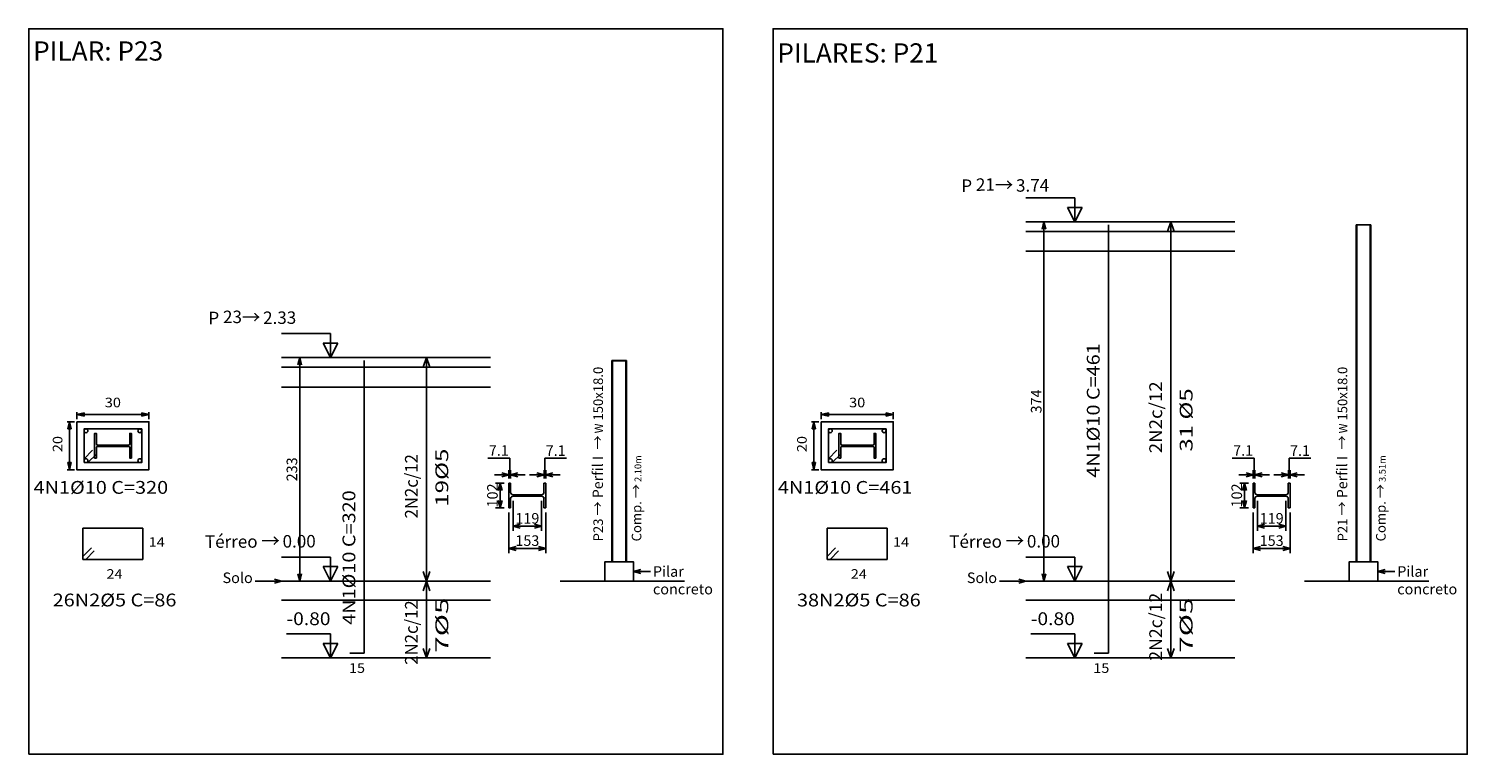
# Model space of a CAD drawing. Units: inches. Extents: x 228 to 1632, y 202 to 546.
# Drawn here: x 916 to 946, y 455 to 470 of the extents above; entities that cross this region are included whole.
import ezdxf
from ezdxf.enums import TextEntityAlignment as Align

# ---------------------------------------------------------------- set-up
doc = ezdxf.new("R2010")
doc.units = ezdxf.units.IN
doc.header["$MEASUREMENT"] = 0
doc.linetypes.add('ACAD_ISO10W100', pattern=[18, 12, -3, 0, -3])
for name, color, linetype in [('_COTA', 2, 'Continuous'), ('_PERFIL', 6, 'Continuous'), ('_PERFIL CORTE', 3, 'Continuous'), ('_PERFIL PROJ 2', 2, 'Continuous'), ('_PILAR EIXO', 1, 'ACAD_ISO10W100'), ('_REXTO ARM', 3, 'Continuous'), ('ARM_LONGITUDINAL', 3, 'Continuous'), ('ARM_TRANSVERSAL', 2, 'Continuous'), ('COMP_BARRAS', 4, 'Continuous'), ('COMP_ESTRIBOS', 1, 'Continuous'), ('COMP_INDNIVEL', 1, 'Continuous'), ('COMP_LAJE', 1, 'Continuous'), ('COMP_NIVEL', 2, 'Continuous'), ('COMP_TEXTOS', 3, 'Continuous'), ('QUADRO_PILAR', 8, 'Continuous'), ('REF_REFERENCIAS', 3, 'Continuous'), ('SEC_BARRAS', 3, 'Continuous'), ('SEC_COTAS', 1, 'Continuous'), ('SEC_DIM_PILAR', 3, 'Continuous'), ('SEC_ESTRIBO', 4, 'Continuous'), ('SEC_SECAO', 2, 'Continuous')]:
    doc.layers.add(name, color=color, linetype=linetype)
doc.styles.add('ARIAL', font='arial.ttf', dxfattribs={"height": 0.06})
doc.styles.add('CYPETXT', font='monotxt')
doc.styles.add('GRIFA', font='trebuc.ttf')
doc.styles.get("Standard").update_dxf_attribs({"font": 'arial.ttf'})
doc.dimstyles.new('COTA 50', dxfattribs={"dimtxt": 0.22, "dimasz": 0.15, "dimexe": 0.1, "dimexo": 0.1, "dimgap": 0.05, "dimtad": 1, "dimdec": 0, "dimlfac": 50, "dimzin": 4, "dimdsep": 46, "dimtxsty": 'Standard', "dimblk": 'ARCHTICK', "dimcen": 0.5, "dimclrd": 1, "dimclre": 252, "dimclrt": 2, "dimadec": 1, "dimazin": 0, "dimtfac": 1, "dimtdec": 0, "dimtmove": 0, "dimatfit": 3, "dimldrblk": 'OPEN30', "dimfxl": 1, "dimtolj": 1, "dimarcsym": 0})
doc.dimstyles.new('CT  PEF', dxfattribs={"dimtxt": 0.22, "dimasz": 0.15, "dimexe": 0.1, "dimexo": 0.1, "dimgap": 0.05, "dimtad": 1, "dimdec": 1, "dimlfac": 200, "dimzin": 12, "dimdsep": 46, "dimtxsty": 'Standard', "dimblk": 'OPEN30', "dimcen": 0.2, "dimclrd": 1, "dimclre": 252, "dimclrt": 2, "dimadec": 1, "dimazin": 0, "dimtfac": 1, "dimtdec": 1, "dimtmove": 0, "dimatfit": 3, "dimldrblk": 'OPEN30', "dimfxl": 1, "dimtolj": 1, "dimarcsym": 0})
doc.dimstyles.new('CTPFIL 50', dxfattribs={"dimtxt": 0.22, "dimasz": 0.15, "dimexe": 0.1, "dimexo": 0.1, "dimgap": 0.05, "dimtad": 1, "dimdec": 0, "dimlfac": 50, "dimzin": 12, "dimdsep": 46, "dimtxsty": 'GRIFA', "dimblk": 'DOT', "dimcen": 0.5, "dimclrd": 1, "dimclre": 252, "dimclrt": 3, "dimadec": 1, "dimazin": 0, "dimtfac": 1, "dimtdec": 0, "dimtmove": 0, "dimatfit": 3, "dimldrblk": 'OPEN30', "dimfxl": 1, "dimtolj": 1, "dimarcsym": 0})

# ---------------------------------------------------------------- blocks, each defined once
blk = doc.blocks.new('_Open30')
at = {"color": 0, "linetype": 'ByBlock', "lineweight": -2}
for p, q in [((-1, 0.27), (0, 0)), ((0, 0), (-1, -0.27)), ((0, 0), (-1, 0))]:
    blk.add_line(p, q, dxfattribs=at)
blk = doc.blocks.new('*D144')
at = {"layer": '_COTA', "color": 252, "lineweight": -2, "transparency": 16777216}
for p, q in [((925.937, 460.532), (925.757, 460.532)), ((925.937, 460.022), (925.757, 460.022))]:
    blk.add_line(p, q, dxfattribs=at)
at = {"layer": '_COTA', "color": 1, "lineweight": -2, "transparency": 16777216}
blk.add_line((925.857, 460.172), (925.857, 460.382), dxfattribs=at)
at = {"layer": 'DEFPOINTS', "color": 0, "transparency": 16777216}
for p in [(925.857, 460.532), (926.037, 460.532), (926.037, 460.022)]:
    blk.add_point(p, dxfattribs=at)
at = {"layer": '_COTA', "color": 1, "lineweight": -2, "transparency": 16777216, "xscale": 0.15, "yscale": 0.15, "zscale": 0.15}
for p, rotation in [((925.857, 460.532), 90), ((925.857, 460.022), 270)]:
    blk.add_blockref('_Open30', p, dxfattribs=dict(at, rotation=rotation))
at = {"layer": '_COTA', "color": 2, "transparency": 16777216, "insert": (925.694, 460.277), "char_height": 0.22, "attachment_point": 5, "rotation": 90}
blk.add_mtext('\\A1;102', dxfattribs=at)
blk = doc.blocks.new('*D145')
at = {"layer": '_COTA', "color": 1, "lineweight": -2, "transparency": 16777216}
for p, q in [((926.055, 461.053), (925.599, 461.053)), ((926.055, 460.705), (926.055, 461.053)), ((925.887, 460.705), (925.737, 460.705)), ((926.037, 460.705), (926.073, 460.705)), ((926.037, 460.705), (926.073, 460.705)), ((926.223, 460.705), (926.373, 460.705))]:
    blk.add_line(p, q, dxfattribs=at)
at = {"layer": '_COTA', "color": 252, "lineweight": -2, "transparency": 16777216}
for p, q in [((926.037, 460.632), (926.037, 460.805)), ((926.073, 460.632), (926.073, 460.805))]:
    blk.add_line(p, q, dxfattribs=at)
at = {"layer": 'DEFPOINTS', "color": 0, "transparency": 16777216}
for p in [(926.073, 460.705), (926.037, 460.532), (926.073, 460.532)]:
    blk.add_point(p, dxfattribs=at)
at = {"layer": '_COTA', "color": 1, "lineweight": -2, "transparency": 16777216, "xscale": 0.15, "yscale": 0.15, "zscale": 0.15}
blk.add_blockref('_Open30', (926.037, 460.705), dxfattribs=at)
at = {"layer": '_COTA', "color": 1, "lineweight": -2, "transparency": 16777216, "xscale": 0.15, "yscale": 0.15, "zscale": 0.15, "rotation": 180}
blk.add_blockref('_Open30', (926.073, 460.705), dxfattribs=at)
at = {"layer": '_COTA', "color": 2, "transparency": 16777216, "insert": (925.827, 461.213), "char_height": 0.22, "attachment_point": 5}
blk.add_mtext('\\A1;7.1', dxfattribs=at)
blk = doc.blocks.new('*D146')
at = {"layer": '_COTA', "color": 1, "lineweight": -2, "transparency": 16777216}
for p, q in [((926.785, 460.705), (926.782, 461.05)), ((926.782, 461.05), (927.238, 461.05)), ((926.617, 460.705), (926.467, 460.705)), ((926.767, 460.705), (926.802, 460.705)), ((926.767, 460.705), (926.802, 460.705)), ((926.952, 460.705), (927.102, 460.705))]:
    blk.add_line(p, q, dxfattribs=at)
at = {"layer": '_COTA', "color": 252, "lineweight": -2, "transparency": 16777216}
for p, q in [((926.767, 460.632), (926.767, 460.805)), ((926.802, 460.632), (926.802, 460.805))]:
    blk.add_line(p, q, dxfattribs=at)
at = {"layer": 'DEFPOINTS', "color": 0, "transparency": 16777216}
for p in [(926.802, 460.705), (926.767, 460.532), (926.802, 460.532)]:
    blk.add_point(p, dxfattribs=at)
at = {"layer": '_COTA', "color": 1, "lineweight": -2, "transparency": 16777216, "xscale": 0.15, "yscale": 0.15, "zscale": 0.15}
blk.add_blockref('_Open30', (926.767, 460.705), dxfattribs=at)
at = {"layer": '_COTA', "color": 1, "lineweight": -2, "transparency": 16777216, "xscale": 0.15, "yscale": 0.15, "zscale": 0.15, "rotation": 180}
blk.add_blockref('_Open30', (926.802, 460.705), dxfattribs=at)
at = {"layer": '_COTA', "color": 2, "transparency": 16777216, "insert": (927.01, 461.21), "char_height": 0.22, "attachment_point": 5}
blk.add_mtext('\\A1;7.1', dxfattribs=at)
blk = doc.blocks.new('*D147')
at = {"layer": '_COTA', "color": 252, "lineweight": -2, "transparency": 16777216}
for p, q in [((926.037, 459.922), (926.037, 459.075)), ((926.802, 459.922), (926.802, 459.075))]:
    blk.add_line(p, q, dxfattribs=at)
at = {"layer": '_COTA', "color": 1, "lineweight": -2, "transparency": 16777216}
blk.add_line((926.187, 459.175), (926.652, 459.175), dxfattribs=at)
at = {"layer": 'DEFPOINTS', "color": 0, "transparency": 16777216}
for p in [(926.037, 460.022), (926.802, 460.022), (926.802, 459.175)]:
    blk.add_point(p, dxfattribs=at)
at = {"layer": '_COTA', "color": 1, "lineweight": -2, "transparency": 16777216, "xscale": 0.15, "yscale": 0.15, "zscale": 0.15, "rotation": 180}
blk.add_blockref('_Open30', (926.037, 459.175), dxfattribs=at)
at = {"layer": '_COTA', "color": 1, "lineweight": -2, "transparency": 16777216, "xscale": 0.15, "yscale": 0.15, "zscale": 0.15}
blk.add_blockref('_Open30', (926.802, 459.175), dxfattribs=at)
at = {"layer": '_COTA', "color": 2, "transparency": 16777216, "insert": (926.42, 459.337), "char_height": 0.22, "attachment_point": 5}
blk.add_mtext('\\A1;153', dxfattribs=at)
blk = doc.blocks.new('w 150x18')
at = {"layer": '_PERFIL'}
for p, q in [((0, -0.51), (0, 0)), ((0, 0), (0.035, 0)), ((0.035, 0), (0.035, -0.191)), ((0.729, -0.191), (0.729, 0)), ((0.729, 0), (0.765, 0)), ((0.765, 0), (0.765, -0.51)), ((0.085, -0.24), (0.68, -0.24)), ((0.68, -0.269), (0.085, -0.269)), ((0.035, -0.51), (0, -0.51)), ((0.035, -0.319), (0.035, -0.51)), ((0.729, -0.51), (0.729, -0.319)), ((0.765, -0.51), (0.729, -0.51))]:
    blk.add_line(p, q, dxfattribs=at)
for centre, start, end in [((0.085, -0.191), 180, 270), ((0.085, -0.319), 90, 180), ((0.68, -0.191), 270, 0), ((0.68, -0.319), 0, 90)]:
    blk.add_arc(centre, 0.0495, start, end, dxfattribs=at)
blk = doc.blocks.new('*D149')
at = {"layer": '_COTA', "color": 252, "lineweight": -2, "transparency": 16777216}
for p, q in [((926.122, 460.162), (926.122, 459.539)), ((926.717, 460.162), (926.717, 459.539))]:
    blk.add_line(p, q, dxfattribs=at)
at = {"layer": '_COTA', "color": 1, "lineweight": -2, "transparency": 16777216}
blk.add_line((926.272, 459.639), (926.567, 459.639), dxfattribs=at)
at = {"layer": 'DEFPOINTS', "color": 0, "transparency": 16777216}
for p in [(926.122, 460.262), (926.717, 460.262), (926.717, 459.639)]:
    blk.add_point(p, dxfattribs=at)
at = {"layer": '_COTA', "color": 1, "lineweight": -2, "transparency": 16777216, "xscale": 0.15, "yscale": 0.15, "zscale": 0.15, "rotation": 180}
blk.add_blockref('_Open30', (926.122, 459.639), dxfattribs=at)
at = {"layer": '_COTA', "color": 1, "lineweight": -2, "transparency": 16777216, "xscale": 0.15, "yscale": 0.15, "zscale": 0.15}
blk.add_blockref('_Open30', (926.717, 459.639), dxfattribs=at)
at = {"layer": '_COTA', "color": 2, "transparency": 16777216, "insert": (926.42, 459.801), "char_height": 0.22, "attachment_point": 5}
blk.add_mtext('\\A1;119', dxfattribs=at)
blk = doc.blocks.new('*D148')
at = {"layer": '_COTA', "color": 252, "lineweight": -2, "transparency": 16777216}
for p, q in [((921.901, 463.146), (921.583, 463.146)), ((921.688, 458.495), (921.583, 458.495))]:
    blk.add_line(p, q, dxfattribs=at)
at = {"layer": '_COTA', "color": 1, "lineweight": -2, "transparency": 16777216}
blk.add_line((921.683, 458.645), (921.683, 462.996), dxfattribs=at)
at = {"layer": 'DEFPOINTS', "color": 0, "transparency": 16777216}
for p in [(921.683, 463.146), (922.001, 463.146), (921.788, 458.495)]:
    blk.add_point(p, dxfattribs=at)
at = {"layer": '_COTA', "color": 1, "lineweight": -2, "transparency": 16777216, "xscale": 0.15, "yscale": 0.15, "zscale": 0.15}
for p, rotation in [((921.683, 463.146), 90), ((921.683, 458.495), 270)]:
    blk.add_blockref('_Open30', p, dxfattribs=dict(at, rotation=rotation))
at = {"layer": '_COTA', "color": 2, "transparency": 16777216, "insert": (921.521, 460.82), "char_height": 0.22, "attachment_point": 5, "rotation": 90}
blk.add_mtext('\\A1;233', dxfattribs=at)
blk = doc.blocks.new('_Dot')
at = {"color": 0, "linetype": 'ByBlock', "lineweight": -2}
blk.add_line((-0.5, 0), (-1, 0), dxfattribs=at)
at = {"color": 0, "linetype": 'ByBlock', "const_width": 0.5}
blk.add_lwpolyline([(-0.25, 0, 1), (0.25, 0, 1)], format="xyb", close=True, dxfattribs=at)
blk = doc.blocks.new('*D493')
at = {"layer": '_COTA', "color": 252, "lineweight": -2, "transparency": 16777216}
for p, q in [((941.424, 460.532), (941.243, 460.532)), ((941.424, 460.022), (941.243, 460.022))]:
    blk.add_line(p, q, dxfattribs=at)
at = {"layer": '_COTA', "color": 1, "lineweight": -2, "transparency": 16777216}
blk.add_line((941.343, 460.172), (941.343, 460.382), dxfattribs=at)
at = {"layer": 'DEFPOINTS', "color": 0, "transparency": 16777216}
for p in [(941.343, 460.532), (941.524, 460.532), (941.524, 460.022)]:
    blk.add_point(p, dxfattribs=at)
at = {"layer": '_COTA', "color": 1, "lineweight": -2, "transparency": 16777216, "xscale": 0.15, "yscale": 0.15, "zscale": 0.15}
for p, rotation in [((941.343, 460.532), 90), ((941.343, 460.022), 270)]:
    blk.add_blockref('_Open30', p, dxfattribs=dict(at, rotation=rotation))
at = {"layer": '_COTA', "color": 2, "transparency": 16777216, "insert": (941.181, 460.277), "char_height": 0.22, "attachment_point": 5, "rotation": 90}
blk.add_mtext('\\A1;102', dxfattribs=at)
blk = doc.blocks.new('*D494')
at = {"layer": '_COTA', "color": 1, "lineweight": -2, "transparency": 16777216}
for p, q in [((941.542, 461.053), (941.085, 461.053)), ((941.542, 460.705), (941.542, 461.053)), ((941.374, 460.705), (941.224, 460.705)), ((941.524, 460.705), (941.56, 460.705)), ((941.524, 460.705), (941.56, 460.705)), ((941.71, 460.705), (941.86, 460.705))]:
    blk.add_line(p, q, dxfattribs=at)
at = {"layer": '_COTA', "color": 252, "lineweight": -2, "transparency": 16777216}
for p, q in [((941.524, 460.632), (941.524, 460.805)), ((941.56, 460.632), (941.56, 460.805))]:
    blk.add_line(p, q, dxfattribs=at)
at = {"layer": 'DEFPOINTS', "color": 0, "transparency": 16777216}
for p in [(941.56, 460.705), (941.524, 460.532), (941.56, 460.532)]:
    blk.add_point(p, dxfattribs=at)
at = {"layer": '_COTA', "color": 1, "lineweight": -2, "transparency": 16777216, "xscale": 0.15, "yscale": 0.15, "zscale": 0.15}
blk.add_blockref('_Open30', (941.524, 460.705), dxfattribs=at)
at = {"layer": '_COTA', "color": 1, "lineweight": -2, "transparency": 16777216, "xscale": 0.15, "yscale": 0.15, "zscale": 0.15, "rotation": 180}
blk.add_blockref('_Open30', (941.56, 460.705), dxfattribs=at)
at = {"layer": '_COTA', "color": 2, "transparency": 16777216, "insert": (941.314, 461.213), "char_height": 0.22, "attachment_point": 5}
blk.add_mtext('\\A1;7.1', dxfattribs=at)
blk = doc.blocks.new('*D495')
at = {"layer": '_COTA', "color": 1, "lineweight": -2, "transparency": 16777216}
for p, q in [((942.271, 460.705), (942.268, 461.05)), ((942.268, 461.05), (942.725, 461.05)), ((942.104, 460.705), (941.954, 460.705)), ((942.254, 460.705), (942.289, 460.705)), ((942.254, 460.705), (942.289, 460.705)), ((942.439, 460.705), (942.589, 460.705))]:
    blk.add_line(p, q, dxfattribs=at)
at = {"layer": '_COTA', "color": 252, "lineweight": -2, "transparency": 16777216}
for p, q in [((942.254, 460.632), (942.254, 460.805)), ((942.289, 460.632), (942.289, 460.805))]:
    blk.add_line(p, q, dxfattribs=at)
at = {"layer": 'DEFPOINTS', "color": 0, "transparency": 16777216}
for p in [(942.289, 460.705), (942.254, 460.532), (942.289, 460.532)]:
    blk.add_point(p, dxfattribs=at)
at = {"layer": '_COTA', "color": 1, "lineweight": -2, "transparency": 16777216, "xscale": 0.15, "yscale": 0.15, "zscale": 0.15}
blk.add_blockref('_Open30', (942.254, 460.705), dxfattribs=at)
at = {"layer": '_COTA', "color": 1, "lineweight": -2, "transparency": 16777216, "xscale": 0.15, "yscale": 0.15, "zscale": 0.15, "rotation": 180}
blk.add_blockref('_Open30', (942.289, 460.705), dxfattribs=at)
at = {"layer": '_COTA', "color": 2, "transparency": 16777216, "insert": (942.497, 461.21), "char_height": 0.22, "attachment_point": 5}
blk.add_mtext('\\A1;7.1', dxfattribs=at)
blk = doc.blocks.new('*D496')
at = {"layer": '_COTA', "color": 252, "lineweight": -2, "transparency": 16777216}
for p, q in [((941.524, 459.922), (941.524, 459.075)), ((942.289, 459.922), (942.289, 459.075))]:
    blk.add_line(p, q, dxfattribs=at)
at = {"layer": '_COTA', "color": 1, "lineweight": -2, "transparency": 16777216}
blk.add_line((941.674, 459.175), (942.139, 459.175), dxfattribs=at)
at = {"layer": 'DEFPOINTS', "color": 0, "transparency": 16777216}
for p in [(941.524, 460.022), (942.289, 460.022), (942.289, 459.175)]:
    blk.add_point(p, dxfattribs=at)
at = {"layer": '_COTA', "color": 1, "lineweight": -2, "transparency": 16777216, "xscale": 0.15, "yscale": 0.15, "zscale": 0.15, "rotation": 180}
blk.add_blockref('_Open30', (941.524, 459.175), dxfattribs=at)
at = {"layer": '_COTA', "color": 1, "lineweight": -2, "transparency": 16777216, "xscale": 0.15, "yscale": 0.15, "zscale": 0.15}
blk.add_blockref('_Open30', (942.289, 459.175), dxfattribs=at)
at = {"layer": '_COTA', "color": 2, "transparency": 16777216, "insert": (941.907, 459.337), "char_height": 0.22, "attachment_point": 5}
blk.add_mtext('\\A1;153', dxfattribs=at)
blk = doc.blocks.new('*D498')
at = {"layer": '_COTA', "color": 252, "lineweight": -2, "transparency": 16777216}
for p, q in [((941.609, 460.162), (941.609, 459.539)), ((942.204, 460.162), (942.204, 459.539))]:
    blk.add_line(p, q, dxfattribs=at)
at = {"layer": '_COTA', "color": 1, "lineweight": -2, "transparency": 16777216}
blk.add_line((941.759, 459.639), (942.054, 459.639), dxfattribs=at)
at = {"layer": 'DEFPOINTS', "color": 0, "transparency": 16777216}
for p in [(941.609, 460.262), (942.204, 460.262), (942.204, 459.639)]:
    blk.add_point(p, dxfattribs=at)
at = {"layer": '_COTA', "color": 1, "lineweight": -2, "transparency": 16777216, "xscale": 0.15, "yscale": 0.15, "zscale": 0.15, "rotation": 180}
blk.add_blockref('_Open30', (941.609, 459.639), dxfattribs=at)
at = {"layer": '_COTA', "color": 1, "lineweight": -2, "transparency": 16777216, "xscale": 0.15, "yscale": 0.15, "zscale": 0.15}
blk.add_blockref('_Open30', (942.204, 459.639), dxfattribs=at)
at = {"layer": '_COTA', "color": 2, "transparency": 16777216, "insert": (941.907, 459.801), "char_height": 0.22, "attachment_point": 5}
blk.add_mtext('\\A1;119', dxfattribs=at)
blk = doc.blocks.new('*D497')
at = {"layer": '_COTA', "color": 252, "lineweight": -2, "transparency": 16777216}
for p, q in [((937.388, 465.971), (937.07, 465.971)), ((937.175, 458.495), (937.07, 458.495))]:
    blk.add_line(p, q, dxfattribs=at)
at = {"layer": '_COTA', "color": 1, "lineweight": -2, "transparency": 16777216}
blk.add_line((937.17, 458.645), (937.17, 465.821), dxfattribs=at)
at = {"layer": 'DEFPOINTS', "color": 0, "transparency": 16777216}
for p in [(937.17, 465.971), (937.488, 465.971), (937.275, 458.495)]:
    blk.add_point(p, dxfattribs=at)
at = {"layer": '_COTA', "color": 1, "lineweight": -2, "transparency": 16777216, "xscale": 0.15, "yscale": 0.15, "zscale": 0.15}
for p, rotation in [((937.17, 465.971), 90), ((937.17, 458.495), 270)]:
    blk.add_blockref('_Open30', p, dxfattribs=dict(at, rotation=rotation))
at = {"layer": '_COTA', "color": 2, "transparency": 16777216, "insert": (937.008, 462.233), "char_height": 0.22, "attachment_point": 5, "rotation": 90}
blk.add_mtext('\\A1;374', dxfattribs=at)

msp = doc.modelspace()

# ---------------------------------------------------------------- linework, layer by layer
at = {"layer": '_COTA'}
msp.add_line((928.19254, 463.0795), (928.47014, 463.0795), dxfattribs=at)
at = {"layer": '_PERFIL CORTE'}
for points in [[(918.14663, 461.27193, 0.41421356), (918.12188, 461.29668), (918.09713, 461.29668), (917.50213, 461.29668), (917.47738, 461.29668, 0.41421356), (917.45263, 461.27193), (917.45263, 461.05618), (917.41713, 461.05618), (917.41713, 461.56618), (917.45263, 461.56618), (917.45263, 461.35043, 0.41421356), (917.47738, 461.32568), (917.50213, 461.32568), (918.09713, 461.32568), (918.12188, 461.32568, 0.41421356), (918.14663, 461.35043), (918.14663, 461.56618), (918.18213, 461.56618), (918.18213, 461.05618), (918.14663, 461.05618)], [(933.63339, 461.27193, 0.41421356), (933.60864, 461.29668), (933.58389, 461.29668), (932.98889, 461.29668), (932.96414, 461.29668, 0.41421356), (932.93939, 461.27193), (932.93939, 461.05618), (932.90389, 461.05618), (932.90389, 461.56618), (932.93939, 461.56618), (932.93939, 461.35043, 0.41421356), (932.96414, 461.32568), (932.98889, 461.32568), (933.58389, 461.32568), (933.60864, 461.32568, 0.41421356), (933.63339, 461.35043), (933.63339, 461.56618), (933.66889, 461.56618), (933.66889, 461.05618), (933.63339, 461.05618)]]:
    msp.add_lwpolyline(points, format="xyb", close=True, dxfattribs=at)
at = {"layer": '_PERFIL PROJ 2'}
for p, q in [((943.6651, 458.89523), (943.6651, 465.9113)), ((943.6651, 465.9113), (943.6793, 465.9113)), ((943.6793, 458.89523), (943.6793, 465.9113)), ((943.9569, 458.89523), (943.9569, 465.9113)), ((943.9569, 465.9113), (943.9711, 465.9113)), ((943.9711, 458.89523), (943.9711, 465.9113)), ((928.17834, 458.89523), (928.17834, 463.08557)), ((928.17834, 463.08557), (928.19254, 463.08557)), ((928.17834, 463.0795), (928.19254, 463.0795)), ((928.19254, 458.89523), (928.19254, 463.08557)), ((928.47014, 458.89523), (928.47014, 463.08557)), ((928.47014, 463.08557), (928.48434, 463.08557)), ((928.47014, 463.0795), (928.48434, 463.0795)), ((928.48434, 458.89523), (928.48434, 463.08557))]:
    msp.add_line(p, q, dxfattribs=at)
at = {"layer": '_PILAR EIXO', "color": 1, "const_width": 0.0125}
for points in [[(917.79338, 461.31118, 1), (917.80588, 461.31118, 1)], [(933.28014, 461.31118, 1), (933.29264, 461.31118, 1)]]:
    msp.add_lwpolyline(points, format="xyb", close=True, dxfattribs=at)
at = {"layer": 'COMP_BARRAS', "linetype": 'Continuous'}
for p, q in [((938.5111, 456.99523), (938.5111, 465.9113)), ((923.02434, 456.99523), (923.02434, 463.08557)), ((922.72434, 456.99523), (923.02434, 456.99523)), ((938.2111, 456.99523), (938.5111, 456.99523))]:
    msp.add_line(p, q, dxfattribs=at)
at = {"layer": 'COMP_ESTRIBOS', "linetype": 'Continuous'}
for p, q in [((939.8111, 465.9713), (939.7411, 465.7713)), ((939.8811, 465.7713), (939.8111, 465.9713)), ((939.8111, 456.89523), (939.8111, 465.9113)), ((924.32434, 463.14557), (924.25434, 462.94557)), ((924.39434, 462.94557), (924.32434, 463.14557)), ((924.32434, 456.89523), (924.32434, 463.08557)), ((924.32434, 458.49523), (924.25434, 458.69523)), ((924.39434, 458.69523), (924.32434, 458.49523)), ((939.8111, 458.49523), (939.7411, 458.69523)), ((939.8811, 458.69523), (939.8111, 458.49523)), ((924.32434, 458.49523), (924.25434, 458.29523)), ((924.39434, 458.29523), (924.32434, 458.49523)), ((939.8111, 458.49523), (939.7411, 458.29523)), ((939.8811, 458.29523), (939.8111, 458.49523)), ((924.32434, 456.89523), (924.25434, 457.09523)), ((924.39434, 457.09523), (924.32434, 456.89523)), ((939.8111, 456.89523), (939.7411, 457.09523)), ((939.8811, 457.09523), (939.8111, 456.89523))]:
    msp.add_line(p, q, dxfattribs=at)
at = {"layer": 'COMP_INDNIVEL', "linetype": 'Continuous'}
for p, q in [((937.8111, 466.4713), (936.7951, 466.4713)), ((937.8111, 465.9713), (937.8111, 466.4713)), ((937.8111, 465.9713), (937.6611, 466.2713)), ((937.6611, 466.2713), (937.9611, 466.2713)), ((937.9611, 466.2713), (937.8111, 465.9713)), ((922.32434, 463.64557), (921.30834, 463.64557)), ((922.32434, 463.14557), (922.32434, 463.64557)), ((922.32434, 463.14557), (922.17434, 463.44557)), ((922.17434, 463.44557), (922.47434, 463.44557)), ((922.47434, 463.44557), (922.32434, 463.14557)), ((922.32434, 458.99523), (921.30834, 458.99523)), ((922.32434, 458.49523), (922.32434, 458.99523)), ((937.8111, 458.99523), (936.7951, 458.99523)), ((937.8111, 458.49523), (937.8111, 458.99523)), ((922.32434, 458.49523), (922.17434, 458.79523)), ((922.17434, 458.79523), (922.47434, 458.79523)), ((922.47434, 458.79523), (922.32434, 458.49523)), ((937.8111, 458.49523), (937.6611, 458.79523)), ((937.6611, 458.79523), (937.9611, 458.79523)), ((937.9611, 458.79523), (937.8111, 458.49523)), ((922.32434, 457.39523), (921.40834, 457.39523)), ((922.32434, 456.89523), (922.32434, 457.39523)), ((937.8111, 457.39523), (936.8951, 457.39523)), ((937.8111, 456.89523), (937.8111, 457.39523)), ((922.32434, 456.89523), (922.17434, 457.19523)), ((922.17434, 457.19523), (922.47434, 457.19523)), ((922.47434, 457.19523), (922.32434, 456.89523)), ((937.8111, 456.89523), (937.6611, 457.19523)), ((937.6611, 457.19523), (937.9611, 457.19523)), ((937.9611, 457.19523), (937.8111, 456.89523))]:
    msp.add_line(p, q, dxfattribs=at)
at = {"layer": 'COMP_LAJE', "linetype": 'Continuous'}
for p, q in [((936.7951, 465.9713), (941.1411, 465.9713)), ((936.7951, 465.7713), (941.1411, 465.7713)), ((943.6793, 465.9113), (943.9569, 465.9113)), ((936.7951, 465.3593), (941.1411, 465.3593)), ((921.30834, 463.14557), (925.65434, 463.14557)), ((928.19254, 463.08557), (928.47014, 463.08557)), ((921.30834, 462.94557), (925.65434, 462.94557)), ((921.30834, 462.53357), (925.65434, 462.53357)), ((921.30834, 458.49523), (925.65207, 458.49523)), ((927.10443, 458.49523), (929.68943, 458.49523)), ((936.7951, 458.49523), (941.13883, 458.49523)), ((942.59119, 458.49523), (945.17619, 458.49523)), ((921.30834, 458.09523), (925.65434, 458.09523)), ((936.7951, 458.09523), (941.1411, 458.09523)), ((921.30834, 456.89523), (925.65434, 456.89523)), ((936.7951, 456.89523), (941.1411, 456.89523))]:
    msp.add_line(p, q, dxfattribs=at)
at = {"layer": 'QUADRO_PILAR', "linetype": 'Continuous'}
msp.add_line((931.53313, 469.80895), (931.53313, 454.89231), dxfattribs=at)
at = {"layer": 'QUADRO_PILAR'}
for points in [[(916.04638, 454.89231), (930.48943, 454.89231), (930.48943, 469.98765), (916.04638, 469.98765)], [(931.53313, 454.89231), (945.97619, 454.89231), (945.97619, 469.98765), (931.53313, 469.98765)]]:
    msp.add_lwpolyline(points, close=True, dxfattribs=at)
at = {"layer": 'SEC_BARRAS', "linetype": 'Continuous'}
for centre in [(917.23623, 461.62118), (918.35623, 461.62118), (932.72299, 461.62118), (933.84299, 461.62118), (917.23623, 461.00118), (918.35623, 461.00118), (932.72299, 461.00118), (933.84299, 461.00118)]:
    msp.add_circle(centre, 0.04, dxfattribs=at)
at = {"layer": 'SEC_COTAS', "linetype": 'Continuous'}
for p, q in [((917.04623, 461.86118), (917.04623, 462.01118)), ((917.04623, 461.96118), (917.19623, 461.99618)), ((918.54623, 461.96118), (917.04623, 461.96118)), ((917.19623, 461.92618), (917.04623, 461.96118)), ((917.19623, 461.99618), (917.19623, 461.92618)), ((918.54623, 461.96118), (918.39623, 461.99618)), ((918.39623, 461.99618), (918.39623, 461.92618)), ((918.39623, 461.92618), (918.54623, 461.96118)), ((918.54623, 461.86118), (918.54623, 462.01118)), ((932.53299, 461.86118), (932.53299, 462.01118)), ((932.53299, 461.96118), (932.68299, 461.99618)), ((934.03299, 461.96118), (932.53299, 461.96118)), ((932.68299, 461.92618), (932.53299, 461.96118)), ((932.68299, 461.99618), (932.68299, 461.92618)), ((934.03299, 461.96118), (933.88299, 461.99618)), ((933.88299, 461.99618), (933.88299, 461.92618)), ((933.88299, 461.92618), (934.03299, 461.96118)), ((934.03299, 461.86118), (934.03299, 462.01118)), ((916.99623, 461.81118), (916.84623, 461.81118)), ((916.89623, 461.81118), (916.86123, 461.66118)), ((916.86123, 461.66118), (916.93123, 461.66118)), ((916.89623, 461.81118), (916.89623, 460.81118)), ((916.93123, 461.66118), (916.89623, 461.81118)), ((932.48299, 461.81118), (932.33299, 461.81118)), ((932.38299, 461.81118), (932.34799, 461.66118)), ((932.34799, 461.66118), (932.41799, 461.66118)), ((932.38299, 461.81118), (932.38299, 460.81118)), ((932.41799, 461.66118), (932.38299, 461.81118)), ((916.89623, 460.81118), (916.86123, 460.96118)), ((916.86123, 460.96118), (916.93123, 460.96118)), ((916.93123, 460.96118), (916.89623, 460.81118)), ((932.38299, 460.81118), (932.34799, 460.96118)), ((932.34799, 460.96118), (932.41799, 460.96118)), ((932.41799, 460.96118), (932.38299, 460.81118)), ((916.99623, 460.81118), (916.84623, 460.81118)), ((932.48299, 460.81118), (932.33299, 460.81118))]:
    msp.add_line(p, q, dxfattribs=at)
at = {"layer": 'SEC_ESTRIBO', "linetype": 'Continuous'}
for p, q in [((917.19623, 461.04118), (917.37323, 461.21818)), ((917.27623, 460.96118), (917.45323, 461.13818)), ((932.68299, 461.04118), (932.85999, 461.21818)), ((932.76299, 460.96118), (932.93999, 461.13818)), ((918.42123, 459.59685), (917.17123, 459.59685)), ((917.17123, 459.59685), (917.17123, 458.94685)), ((918.42123, 458.94685), (918.42123, 459.59685)), ((933.90799, 459.59685), (932.65799, 459.59685)), ((932.65799, 459.59685), (932.65799, 458.94685)), ((933.90799, 458.94685), (933.90799, 459.59685)), ((917.17123, 459.00985), (917.34823, 459.18585)), ((917.23423, 458.94685), (917.41023, 459.12385)), ((932.65799, 459.00985), (932.83499, 459.18585)), ((932.72099, 458.94685), (932.89699, 459.12385)), ((917.17123, 458.94685), (918.42123, 458.94685)), ((932.65799, 458.94685), (933.90799, 458.94685))]:
    msp.add_line(p, q, dxfattribs=at)
for points in [[(917.19623, 460.96118), (918.39623, 460.96118), (918.39623, 461.66118), (917.19623, 461.66118)], [(932.68299, 460.96118), (933.88299, 460.96118), (933.88299, 461.66118), (932.68299, 461.66118)]]:
    msp.add_lwpolyline(points, close=True, dxfattribs=at)
at = {"layer": 'SEC_SECAO', "linetype": 'Continuous'}
for points in [[(917.04623, 461.81118), (917.04623, 460.81118), (918.54623, 460.81118), (918.54623, 461.81118)], [(932.53299, 461.81118), (932.53299, 460.81118), (934.03299, 460.81118), (934.03299, 461.81118)]]:
    msp.add_lwpolyline(points, close=True, dxfattribs=at)
for points in [[(928.63234, 458.49523), (928.63234, 458.89523), (928.03234, 458.89523), (928.03234, 458.49523)], [(944.1191, 458.49523), (944.1191, 458.89523), (943.5191, 458.89523), (943.5191, 458.49523)]]:
    msp.add_lwpolyline(points, dxfattribs=at)

# ---------------------------------------------------------------- block references
at = {"layer": '_PERFIL CORTE'}
for p in [(926.03734, 460.53169), (941.52409, 460.53169)]:
    msp.add_blockref('w 150x18', p, dxfattribs=at)

# ---------------------------------------------------------------- texts
at = {"layer": '_COTA', "color": 3, "char_height": 0.22, "style": 'GRIFA'}
for s, insert, attachment_point in [('Pilar\\Pconcreto', (929.0333, 458.80523), 1), ('Pilar\\Pconcreto', (944.52006, 458.80523), 1), ('Solo', (920.7067, 458.38523), 9), ('Solo', (936.19346, 458.38523), 9)]:
    msp.add_mtext(s, dxfattribs=dict(at, insert=insert, attachment_point=attachment_point))
at = {"layer": '_REXTO ARM', "color": 3, "ltscale": 0.06, "attachment_point": 1, "style": 'ARIAL'}
for s, insert, char_height, width, rotation in [('{\\C256;           P 21\\H1.083x;→\\fMS Shell Dlg 2|b0|i0|c0|p0;\\H0.6539x; \\Ftxt.shx|c0;\\H1.412x;\\C2;3.74}', (934.57501, 466.86961), 0.26, 5.4553869, 0.26), ('{\\C256;           P 23\\H1.083x;→\\fMS Shell Dlg 2|b0|i0|c0|p0;\\H0.6539x; \\Ftxt.shx|c0;\\H1.412x;\\C2;2.33}', (918.90948, 464.11667), 0.26, 5.4553869, 0.26), ('{\\C256;P23 \\H1.083x;→ Perfil I  →\\fMS Shell Dlg 2|b0|i0|c0|p0;\\H0.6539x; \\f@Arial Unicode MS|b0|i0|c0|p34;\\H1.2x;\\C2;W\\H1.177x;\\C256; 150x18.0}', (927.77721, 459.321), 0.2, 5.7869024, 90), ('{\\C256;P21 \\H1.083x;→ Perfil I  →\\fMS Shell Dlg 2|b0|i0|c0|p0;\\H0.6539x; \\f@Arial Unicode MS|b0|i0|c0|p34;\\H1.2x;\\C2;W\\H1.177x;\\C256; 150x18.0}', (943.26397, 459.321), 0.2, 5.7869024, 90), ('{\\C256;Comp. \\H1.083x;→\\fMS Shell Dlg 2|b0|i0|c0|p0;\\H0.6539x; 2.10m}', (928.57582, 459.321), 0.2, 5.7869024, 90), ('{\\C256;Comp. \\H1.083x;→\\fMS Shell Dlg 2|b0|i0|c0|p0;\\H0.6539x; 3.51m}', (944.06258, 459.321), 0.2, 5.7869024, 90), ('{\\C256;Térreo \\H1.0833x;→\\fMS Shell Dlg 2|b0|i0|c0|p0;\\H0.65385x; \\Ftxt|c0;\\H1.4118x;\\C2;0.00}', (919.71129, 459.46633), 0.26, 2.8934512, 0.26), ('{\\C256;Térreo \\H1.0833x;→\\fMS Shell Dlg 2|b0|i0|c0|p0;\\H0.65385x; \\Ftxt|c0;\\H1.4118x;\\C2;0.00}', (935.19804, 459.46633), 0.26, 2.8934512, 0.26)]:
    msp.add_mtext(s, dxfattribs=dict(at, insert=insert, char_height=char_height, width=width, rotation=rotation))
at = {"layer": 'ARM_LONGITUDINAL', "linetype": 'Continuous', "style": 'CYPETXT'}
for s, width, p, p2 in [('4N1%%C10 C=320', 0.9, (916.14623, 460.31118), (918.94623, 460.31118)), ('4N1%%C10 C=461', 0.913043, (931.63299, 460.31118), (934.43299, 460.31118))]:
    msp.add_text(s, height=0.2666667, dxfattribs=dict(at, width=width)).set_placement(p, p2, align=Align.FIT)
at = {"layer": 'ARM_TRANSVERSAL', "linetype": 'Continuous', "style": 'CYPETXT'}
for s, height, width, p, p2 in [('14', 0.2, 1.008, (918.54031, 459.20794), (918.87631, 459.20794)), ('14', 0.2, 1.008, (934.02707, 459.20794), (934.36307, 459.20794)), ('24', 0.2, 1.008, (917.66295, 458.54291), (917.99895, 458.54291)), ('24', 0.2, 1.008, (933.14971, 458.54291), (933.48571, 458.54291)), ('26N2%%c5 C=86', 0.2666667, 0.905625, (916.54295, 457.96791), (919.11895, 457.96791)), ('38N2%%c5 C=86', 0.2666667, 0.905625, (932.02971, 457.96791), (934.60571, 457.96791))]:
    msp.add_text(s, height=height, dxfattribs=dict(at, width=width)).set_placement(p, p2, align=Align.FIT)
at = {"layer": 'COMP_NIVEL', "linetype": 'Continuous', "style": 'CYPETXT', "width": 0.736071}
for p, p2 in [((921.40834, 457.57857), (922.32434, 457.57857)), ((936.8951, 457.57857), (937.8111, 457.57857))]:
    msp.add_text('-0.80', height=0.266667, dxfattribs=at).set_placement(p, p2, align=Align.FIT)
at = {"layer": 'COMP_TEXTOS', "linetype": 'Continuous', "style": 'CYPETXT'}
for s, height, width, p, p2 in [('4N1%%C10 C=461', 0.2666667, 0.913043, (938.32776, 460.64429), (938.32776, 463.44429)), ('2N2c/12', 0.266667, 0.8415, (939.62776, 461.15536), (939.62776, 462.65136)), ('31 %%c5 ', 0.266667, 0.895, (940.2611, 461.18736), (940.2611, 462.61936)), ('19%%c5  ', 0.266667, 0.895, (924.77434, 460.04356), (924.77434, 461.47556)), ('  2N2c/12', 0.266667, 0.647308, (924.14101, 459.64192), (924.14101, 461.13792)), ('4N1%%C10 C=320', 0.2666667, 0.9, (922.84101, 457.58413), (922.84101, 460.38413)), (' 2N2c/12', 0.266667, 0.731739, (939.62776, 456.75617), (939.62776, 458.25217)), ('  2N2c/12', 0.266667, 0.647308, (924.14101, 456.59906), (924.14101, 458.09506)), ('7%%c5  ', 0.266667, 1.074, (924.77434, 457.0007), (924.77434, 458.4327)), ('7%%c5  ', 0.266667, 1.074, (940.2611, 457.0007), (940.2611, 458.4327))]:
    msp.add_text(s, height=height, rotation=90, dxfattribs=dict(at, width=width)).set_placement(p, p2, align=Align.FIT)
at = {"layer": 'COMP_TEXTOS', "linetype": 'Continuous', "style": 'CYPETXT', "width": 1.008}
for p, p2 in [((922.70703, 456.58538), (923.04303, 456.58538)), ((938.19379, 456.58538), (938.52979, 456.58538))]:
    msp.add_text('15', height=0.2, dxfattribs=at).set_placement(p, p2, align=Align.FIT)
at = {"layer": 'REF_REFERENCIAS', "color": 6, "char_height": 0.4, "width": 75.6505931, "attachment_point": 1}
for s, insert in [('PILAR: P23', (916.13773, 469.7255)), ('PILARES: P21', (931.62129, 469.68466))]:
    msp.add_mtext(s, dxfattribs=dict(at, insert=insert))
at = {"layer": 'SEC_DIM_PILAR', "linetype": 'Continuous', "style": 'CYPETXT', "width": 1.008}
for p, p2 in [((917.62823, 462.11118), (917.96423, 462.11118)), ((933.11499, 462.11118), (933.45099, 462.11118))]:
    msp.add_text('30', height=0.2, dxfattribs=at).set_placement(p, p2, align=Align.FIT)
for p, p2 in [((916.74623, 461.17789), (916.74623, 461.51389)), ((932.23299, 461.17789), (932.23299, 461.51389))]:
    msp.add_text('20', height=0.2, rotation=90, dxfattribs=at).set_placement(p, p2, align=Align.FIT)

# ---------------------------------------------------------------- dimensions: what is measured, and where the dimension line sits
at = {"layer": '_COTA'}
for base, p1, p2, picture, middle in [((937.17002, 465.9713), (937.2748, 458.49523), (937.48765, 465.9713), '*D497', (937.17002, 462.23327)), ((921.68327, 463.14557), (921.78805, 458.49523), (922.0009, 463.14557), '*D148', (921.68327, 460.8204))]:
    dim = msp.add_linear_dim(base=base, p1=p1, p2=p2, angle=90, dimstyle='COTA 50', override={"dimdec": 0, "dimlfac": 50, "dimzin": 12, "dimblk1": 'Open30', "dimblk2": 'Open30', "dimsah": 1}, dxfattribs=at)
    dim.commit()
    dim.dimension.update_dxf_attribs({"geometry": picture, "text_midpoint": middle, "dimtype": 160})
for base, p1, p2, picture, middle in [((926.07284, 460.70508), (926.03734, 460.53169), (926.07284, 460.53169), '*D145', (926.0049, 461.05258)), ((926.80234, 460.70508), (926.76684, 460.53169), (926.80234, 460.53169), '*D146', (926.83174, 461.04984)), ((941.55959, 460.70508), (941.52409, 460.53169), (941.55959, 460.53169), '*D494', (941.49166, 461.05258)), ((942.28909, 460.70508), (942.25359, 460.53169), (942.28909, 460.53169), '*D495', (942.3185, 461.04984))]:
    dim = msp.add_linear_dim(base=base, p1=p1, p2=p2, dimstyle='CT  PEF', override={"dimtmove": 1}, dxfattribs=at)
    dim.commit()
    dim.dimension.update_dxf_attribs({"geometry": picture, "text_midpoint": middle, "dimtype": 160})
for base, p1, p2, picture, middle in [((925.85668, 460.53169), (926.03734, 460.02169), (926.03734, 460.53169), '*D144', (925.85668, 460.27669)), ((941.34344, 460.53169), (941.52409, 460.02169), (941.52409, 460.53169), '*D493', (941.34344, 460.27669))]:
    dim = msp.add_linear_dim(base=base, p1=p1, p2=p2, angle=90, dimstyle='CT  PEF', dxfattribs=at)
    dim.commit()
    dim.dimension.update_dxf_attribs({"geometry": picture, "text_midpoint": middle, "dimtype": 160})
for base, p1, p2, picture, middle in [((926.80234, 459.17497), (926.03734, 460.02169), (926.80234, 460.02169), '*D147', (926.41984, 459.33738)), ((926.71734, 459.63884), (926.12234, 460.26219), (926.71734, 460.26219), '*D149', (926.41984, 459.80117)), ((942.28909, 459.17497), (941.52409, 460.02169), (942.28909, 460.02169), '*D496', (941.90659, 459.33738)), ((942.20409, 459.63884), (941.60909, 460.26219), (942.20409, 460.26219), '*D498', (941.90659, 459.80117))]:
    dim = msp.add_linear_dim(base=base, p1=p1, p2=p2, dimstyle='CT  PEF', dxfattribs=at)
    dim.commit()
    dim.dimension.update_dxf_attribs({"geometry": picture, "text_midpoint": middle})

# ---------------------------------------------------------------- leaders
at = {"layer": '_COTA', "annotation_type": 0, "has_hookline": 1, "hookline_direction": 1, "text_width": 0.53956}
for points in [[(921.30834, 458.49523), (920.7567, 458.49523)], [(936.7951, 458.49523), (936.24346, 458.49523)]]:
    msp.add_leader(points, dimstyle='CTPFIL 50', override={"dimgap": 0.05, "dimtad": 0}, dxfattribs=at)
at = {"layer": '_COTA'}
for points in [[(928.63234, 458.69523), (928.9833, 458.69523)], [(944.1191, 458.69523), (944.47006, 458.69523)]]:
    msp.add_leader(points, dimstyle='CTPFIL 50', override={"dimgap": 0.05, "dimtad": 0}, dxfattribs=at)

doc.saveas('drawing.dxf')
